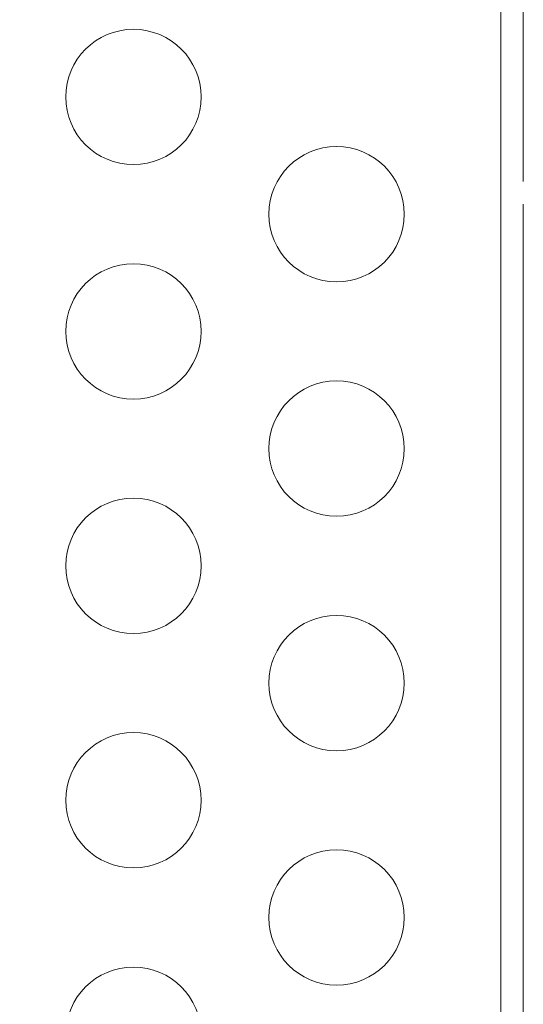
# Model space of a CAD drawing. Units: millimetres. Extents: x 137824 to 154413, y 12890 to 24773.
# Drawn here: x 142133 to 142244, y 17954 to 18172 of the extents above; entities that cross this region are included whole.
import ezdxf

# ---------------------------------------------------------------- set-up
doc = ezdxf.new("R2010")
doc.units = ezdxf.units.MM

# ---------------------------------------------------------------- blocks, each defined once
blk = doc.blocks.new('A$C623A2129')
at = {"color": 0, "linetype": 'Continuous', "lineweight": 0}
for p, q in [((35228.51, 17362.04), (35228.51, 17267.56)), ((35223.51, 16946.2), (35223.51, 17309.8)), ((35228.51, 17262.56), (35228.51, 16967.43))]:
    blk.add_line(p, q, dxfattribs=at)
for centre in [(35142.15, 17286.32), (35187.15, 17260.34), (35142.15, 17234.36), (35187.15, 17208.38), (35142.15, 17182.4), (35187.15, 17156.42), (35142.15, 17130.44), (35187.15, 17104.46), (35142.15, 17078.47)]:
    blk.add_circle(centre, 15, dxfattribs=at)

msp = doc.modelspace()

# ---------------------------------------------------------------- linework, layer by layer
msp.add_open_spline([(137906.718, 19309.635, 1301.913), (138122.73, 20193.376, 1082.037), (139637.014, 21020.168, -494.88), (141556.649, 21596.56, 15.438), (143304.503, 21502.107, -7.868), (143877.5, 23234.83, 2.494), (146147.592, 23298.778, -0.868), (147201.35, 22281.891, 0.067), (149263.438, 20878.421, -0.066), (149861.948, 25526.212, 0.013), (152627.413, 24112.364, -0.002), (153811.328, 22496.027, 0.001), (153143.869, 20377.587, 0.001), (154680.511, 18663.832, -0.002), (153083.237, 14992.815, 0.021), (150171.625, 13030.459, -0.246), (145691.074, 12875.505, 0.174), (145830.637, 15047.833, -0.429), (143413.859, 14081.531, 3.277), (143155.973, 16372.004, -6.882), (141563.856, 15555.865, 18.478), (139621.055, 16668.19, -471.711), (137819.832, 17512.791, 1380.812), (137826.035, 18979.546, 1384.04), (137906.718, 19309.635, 1301.913)], degree=3, knots=[0, 0, 0, 0, 2807.687505, 5434.1128645, 5851.6493441, 7865.0841677, 9486.8469059, 11671.2994124, 12355.5544844, 16206.1731951, 18158.356589, 19581.6154723, 22090.6164277, 23894.7828738, 25626.6070984, 32869.3495366, 34809.0048633, 35785.6024414, 37725.2577682, 39313.2087563, 39814.7455287, 42377.6462241, 45235.1345515, 46283.8433187, 46283.8433187, 46283.8433187, 46283.8433187])

# ---------------------------------------------------------------- block references
msp.add_blockref('A$C623A2129', (107015.566, 868.599))

doc.saveas('drawing.dxf')
